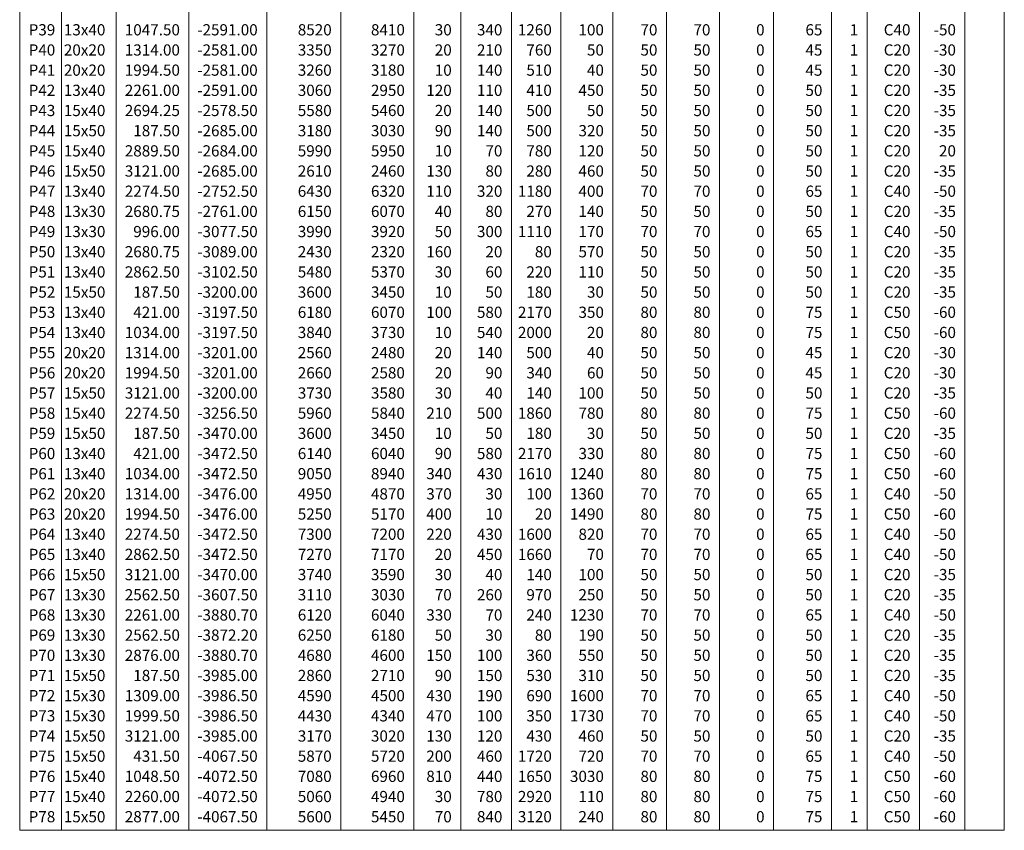
# Model space of a CAD drawing. Units: millimetres. Extents: x -0.6 to 82, y -55.6 to 0.
# Drawn here: x 48 to 67.4, y -35.4 to -19.5 of the extents above; entities that cross this region are included whole.
import ezdxf

# ---------------------------------------------------------------- set-up
doc = ezdxf.new("R2010")
doc.units = ezdxf.units.MM
doc.header["$MEASUREMENT"] = 0
doc.layers.add('LC-Tabelas', color=1, linetype='Continuous', lineweight=20)
doc.layers.add('LC-Textos das tabelas', color=5, linetype='Continuous', lineweight=5)
doc.styles.add('Arial', font='arial.ttf')

msp = doc.modelspace()

# ---------------------------------------------------------------- linework, layer by layer
at = {"layer": 'LC-Tabelas'}
for p, q in [((48.025, -3.3108), (48.025, -35.3868)), ((67.3541, -3.3108), (67.3552, -35.3868)), ((48.8429, -3.7068), (48.8429, -35.3868)), ((49.9162, -3.7068), (49.9162, -35.3868)), ((51.3476, -3.7068), (51.3476, -35.3868)), ((52.8741, -3.7068), (52.8741, -35.3868)), ((54.3272, -3.7068), (54.3272, -35.3868)), ((55.7635, -3.7068), (55.7635, -35.3868)), ((56.6837, -3.7068), (56.6837, -35.3868)), ((57.6783, -3.7068), (57.6783, -35.3868)), ((58.6484, -3.7068), (58.6484, -35.3868)), ((59.6709, -3.7068), (59.6709, -35.3868)), ((60.7216, -3.7068), (60.7216, -35.3868)), ((61.7622, -3.7068), (61.7622, -35.3868)), ((62.8257, -3.7068), (62.8257, -35.3868)), ((63.9608, -3.7068), (63.9608, -35.3868)), ((64.6648, -3.7068), (64.6648, -35.3868)), ((65.6894, -3.7068), (65.6894, -35.3868)), ((66.5823, -3.7068), (66.5823, -35.3868)), ((48.025, -35.3868), (67.3552, -35.3868))]:
    msp.add_line(p, q, dxfattribs=at)

# ---------------------------------------------------------------- texts
at = {"layer": 'LC-Textos das tabelas', "char_height": 0.22, "line_spacing_factor": 0.798, "style": 'Arial'}
for s, insert, width, attachment_point in [('P39', (48.2005, -19.8547), 0.553925, 7), ('13x40', (49.2997, -19.8547), 1.32, 8), ('1047.50', (51.1711, -19.8547), 1.848, 9), ('-2591.00', (52.6976, -19.8547), 2.112, 9), ('8520', (54.1507, -19.8547), 1.056, 9), ('8410', (55.5871, -19.8547), 1.056, 9), ('30', (56.5073, -19.8547), 0.528, 9), ('340', (57.5018, -19.8547), 0.792, 9), ('1260', (58.4719, -19.8547), 1.056, 9), ('100', (59.4944, -19.8547), 0.792, 9), ('70', (60.5451, -19.8547), 0.528, 9), ('70', (61.5857, -19.8547), 0.528, 9), ('0', (62.6493, -19.8547), 0.264, 9), ('65', (63.7843, -19.8547), 0.528, 9), ('1', (64.4883, -19.8547), 0.264, 9), ('C40', (65.5129, -19.8547), 0.792, 9), ('-50', (66.4059, -19.8547), 0.792, 9), ('P40', (48.2005, -20.2507), 0.553925, 7), ('20x20', (49.2997, -20.2507), 1.32, 8), ('1314.00', (51.1711, -20.2507), 1.848, 9), ('-2581.00', (52.6976, -20.2507), 2.112, 9), ('3350', (54.1507, -20.2507), 1.056, 9), ('3270', (55.5871, -20.2507), 1.056, 9), ('20', (56.5073, -20.2507), 0.528, 9), ('210', (57.5018, -20.2507), 0.792, 9), ('760', (58.4719, -20.2507), 0.792, 9), ('50', (59.4944, -20.2507), 0.528, 9), ('50', (60.5451, -20.2507), 0.528, 9), ('50', (61.5857, -20.2507), 0.528, 9), ('0', (62.6493, -20.2507), 0.264, 9), ('45', (63.7843, -20.2507), 0.528, 9), ('1', (64.4883, -20.2507), 0.264, 9), ('C20', (65.5129, -20.2507), 0.792, 9), ('-30', (66.4059, -20.2507), 0.792, 9), ('P41', (48.2005, -20.6467), 0.553925, 7), ('20x20', (49.2997, -20.6467), 1.32, 8), ('1994.50', (51.1711, -20.6467), 1.848, 9), ('-2581.00', (52.6976, -20.6467), 2.112, 9), ('3260', (54.1507, -20.6467), 1.056, 9), ('3180', (55.5871, -20.6467), 1.056, 9), ('10', (56.5073, -20.6467), 0.528, 9), ('140', (57.5018, -20.6467), 0.792, 9), ('510', (58.4719, -20.6467), 0.792, 9), ('40', (59.4944, -20.6467), 0.528, 9), ('50', (60.5451, -20.6467), 0.528, 9), ('50', (61.5857, -20.6467), 0.528, 9), ('0', (62.6493, -20.6467), 0.264, 9), ('45', (63.7843, -20.6467), 0.528, 9), ('1', (64.4883, -20.6467), 0.264, 9), ('C20', (65.5129, -20.6467), 0.792, 9), ('-30', (66.4059, -20.6467), 0.792, 9), ('P42', (48.2005, -21.0427), 0.553925, 7), ('13x40', (49.2997, -21.0427), 1.32, 8), ('2261.00', (51.1711, -21.0427), 1.848, 9), ('-2591.00', (52.6976, -21.0427), 2.112, 9), ('3060', (54.1507, -21.0427), 1.056, 9), ('2950', (55.5871, -21.0427), 1.056, 9), ('120', (56.5073, -21.0427), 0.792, 9), ('110', (57.5018, -21.0427), 0.792, 9), ('410', (58.4719, -21.0427), 0.792, 9), ('450', (59.4944, -21.0427), 0.792, 9), ('50', (60.5451, -21.0427), 0.528, 9), ('50', (61.5857, -21.0427), 0.528, 9), ('0', (62.6493, -21.0427), 0.264, 9), ('50', (63.7843, -21.0427), 0.528, 9), ('1', (64.4883, -21.0427), 0.264, 9), ('C20', (65.5129, -21.0427), 0.792, 9), ('-35', (66.4059, -21.0427), 0.792, 9), ('P43', (48.2005, -21.4387), 0.553925, 7), ('15x40', (49.2997, -21.4387), 1.32, 8), ('2694.25', (51.1711, -21.4387), 1.848, 9), ('-2578.50', (52.6976, -21.4387), 2.112, 9), ('5580', (54.1507, -21.4387), 1.056, 9), ('5460', (55.5871, -21.4387), 1.056, 9), ('20', (56.5073, -21.4387), 0.528, 9), ('140', (57.5018, -21.4387), 0.792, 9), ('500', (58.4719, -21.4387), 0.792, 9), ('50', (59.4944, -21.4387), 0.528, 9), ('50', (60.5451, -21.4387), 0.528, 9), ('50', (61.5857, -21.4387), 0.528, 9), ('0', (62.6493, -21.4387), 0.264, 9), ('50', (63.7843, -21.4387), 0.528, 9), ('1', (64.4883, -21.4387), 0.264, 9), ('C20', (65.5129, -21.4387), 0.792, 9), ('-35', (66.4059, -21.4387), 0.792, 9), ('P44', (48.2005, -21.8347), 0.553925, 7), ('15x50', (49.2997, -21.8347), 1.32, 8), ('187.50', (51.1711, -21.8347), 1.584, 9), ('-2685.00', (52.6976, -21.8347), 2.112, 9), ('3180', (54.1507, -21.8347), 1.056, 9), ('3030', (55.5871, -21.8347), 1.056, 9), ('90', (56.5073, -21.8347), 0.528, 9), ('140', (57.5018, -21.8347), 0.792, 9), ('500', (58.4719, -21.8347), 0.792, 9), ('320', (59.4944, -21.8347), 0.792, 9), ('50', (60.5451, -21.8347), 0.528, 9), ('50', (61.5857, -21.8347), 0.528, 9), ('0', (62.6493, -21.8347), 0.264, 9), ('50', (63.7843, -21.8347), 0.528, 9), ('1', (64.4883, -21.8347), 0.264, 9), ('C20', (65.5129, -21.8347), 0.792, 9), ('-35', (66.4059, -21.8347), 0.792, 9), ('P45', (48.2005, -22.2307), 0.553925, 7), ('15x40', (49.2997, -22.2307), 1.32, 8), ('2889.50', (51.1711, -22.2307), 1.848, 9), ('-2684.00', (52.6976, -22.2307), 2.112, 9), ('5990', (54.1507, -22.2307), 1.056, 9), ('5950', (55.5871, -22.2307), 1.056, 9), ('10', (56.5073, -22.2307), 0.528, 9), ('70', (57.5018, -22.2307), 0.528, 9), ('780', (58.4719, -22.2307), 0.792, 9), ('120', (59.4944, -22.2307), 0.792, 9), ('50', (60.5451, -22.2307), 0.528, 9), ('50', (61.5857, -22.2307), 0.528, 9), ('0', (62.6493, -22.2307), 0.264, 9), ('50', (63.7843, -22.2307), 0.528, 9), ('1', (64.4883, -22.2307), 0.264, 9), ('C20', (65.5129, -22.2307), 0.792, 9), ('20', (66.4059, -22.2307), 0.528, 9), ('P46', (48.2005, -22.6267), 0.553925, 7), ('15x50', (49.2997, -22.6267), 1.32, 8), ('3121.00', (51.1711, -22.6267), 1.848, 9), ('-2685.00', (52.6976, -22.6267), 2.112, 9), ('2610', (54.1507, -22.6267), 1.056, 9), ('2460', (55.5871, -22.6267), 1.056, 9), ('130', (56.5073, -22.6267), 0.792, 9), ('80', (57.5018, -22.6267), 0.528, 9), ('280', (58.4719, -22.6267), 0.792, 9), ('460', (59.4944, -22.6267), 0.792, 9), ('50', (60.5451, -22.6267), 0.528, 9), ('50', (61.5857, -22.6267), 0.528, 9), ('0', (62.6493, -22.6267), 0.264, 9), ('50', (63.7843, -22.6267), 0.528, 9), ('1', (64.4883, -22.6267), 0.264, 9), ('C20', (65.5129, -22.6267), 0.792, 9), ('-35', (66.4059, -22.6267), 0.792, 9), ('P47', (48.2005, -23.0227), 0.553925, 7), ('13x40', (49.2997, -23.0227), 1.32, 8), ('2274.50', (51.1711, -23.0227), 1.848, 9), ('-2752.50', (52.6976, -23.0227), 2.112, 9), ('6430', (54.1507, -23.0227), 1.056, 9), ('6320', (55.5871, -23.0227), 1.056, 9), ('110', (56.5073, -23.0227), 0.792, 9), ('320', (57.5018, -23.0227), 0.792, 9), ('1180', (58.4719, -23.0227), 1.056, 9), ('400', (59.4944, -23.0227), 0.792, 9), ('70', (60.5451, -23.0227), 0.528, 9), ('70', (61.5857, -23.0227), 0.528, 9), ('0', (62.6493, -23.0227), 0.264, 9), ('65', (63.7843, -23.0227), 0.528, 9), ('1', (64.4883, -23.0227), 0.264, 9), ('C40', (65.5129, -23.0227), 0.792, 9), ('-50', (66.4059, -23.0227), 0.792, 9), ('P48', (48.2005, -23.4187), 0.553925, 7), ('13x30', (49.2997, -23.4187), 1.32, 8), ('2680.75', (51.1711, -23.4187), 1.848, 9), ('-2761.00', (52.6976, -23.4187), 2.112, 9), ('6150', (54.1507, -23.4187), 1.056, 9), ('6070', (55.5871, -23.4187), 1.056, 9), ('40', (56.5073, -23.4187), 0.528, 9), ('80', (57.5018, -23.4187), 0.528, 9), ('270', (58.4719, -23.4187), 0.792, 9), ('140', (59.4944, -23.4187), 0.792, 9), ('50', (60.5451, -23.4187), 0.528, 9), ('50', (61.5857, -23.4187), 0.528, 9), ('0', (62.6493, -23.4187), 0.264, 9), ('50', (63.7843, -23.4187), 0.528, 9), ('1', (64.4883, -23.4187), 0.264, 9), ('C20', (65.5129, -23.4187), 0.792, 9), ('-35', (66.4059, -23.4187), 0.792, 9), ('P49', (48.2005, -23.8147), 0.553925, 7), ('13x30', (49.2997, -23.8147), 1.32, 8), ('996.00', (51.1711, -23.8147), 1.584, 9), ('-3077.50', (52.6976, -23.8147), 2.112, 9), ('3990', (54.1507, -23.8147), 1.056, 9), ('3920', (55.5871, -23.8147), 1.056, 9), ('50', (56.5073, -23.8147), 0.528, 9), ('300', (57.5018, -23.8147), 0.792, 9), ('1110', (58.4719, -23.8147), 1.056, 9), ('170', (59.4944, -23.8147), 0.792, 9), ('70', (60.5451, -23.8147), 0.528, 9), ('70', (61.5857, -23.8147), 0.528, 9), ('0', (62.6493, -23.8147), 0.264, 9), ('65', (63.7843, -23.8147), 0.528, 9), ('1', (64.4883, -23.8147), 0.264, 9), ('C40', (65.5129, -23.8147), 0.792, 9), ('-50', (66.4059, -23.8147), 0.792, 9), ('P50', (48.2005, -24.2107), 0.553925, 7), ('13x40', (49.2997, -24.2107), 1.32, 8), ('2680.75', (51.1711, -24.2107), 1.848, 9), ('-3089.00', (52.6976, -24.2107), 2.112, 9), ('2430', (54.1507, -24.2107), 1.056, 9), ('2320', (55.5871, -24.2107), 1.056, 9), ('160', (56.5073, -24.2107), 0.792, 9), ('20', (57.5018, -24.2107), 0.528, 9), ('80', (58.4719, -24.2107), 0.528, 9), ('570', (59.4944, -24.2107), 0.792, 9), ('50', (60.5451, -24.2107), 0.528, 9), ('50', (61.5857, -24.2107), 0.528, 9), ('0', (62.6493, -24.2107), 0.264, 9), ('50', (63.7843, -24.2107), 0.528, 9), ('1', (64.4883, -24.2107), 0.264, 9), ('C20', (65.5129, -24.2107), 0.792, 9), ('-35', (66.4059, -24.2107), 0.792, 9), ('P51', (48.2005, -24.6067), 0.553925, 7), ('13x40', (49.2997, -24.6067), 1.32, 8), ('2862.50', (51.1711, -24.6067), 1.848, 9), ('-3102.50', (52.6976, -24.6067), 2.112, 9), ('5480', (54.1507, -24.6067), 1.056, 9), ('5370', (55.5871, -24.6067), 1.056, 9), ('30', (56.5073, -24.6067), 0.528, 9), ('60', (57.5018, -24.6067), 0.528, 9), ('220', (58.4719, -24.6067), 0.792, 9), ('110', (59.4944, -24.6067), 0.792, 9), ('50', (60.5451, -24.6067), 0.528, 9), ('50', (61.5857, -24.6067), 0.528, 9), ('0', (62.6493, -24.6067), 0.264, 9), ('50', (63.7843, -24.6067), 0.528, 9), ('1', (64.4883, -24.6067), 0.264, 9), ('C20', (65.5129, -24.6067), 0.792, 9), ('-35', (66.4059, -24.6067), 0.792, 9), ('P52', (48.2005, -25.0027), 0.553925, 7), ('15x50', (49.2997, -25.0027), 1.32, 8), ('187.50', (51.1711, -25.0027), 1.584, 9), ('-3200.00', (52.6976, -25.0027), 2.112, 9), ('3600', (54.1507, -25.0027), 1.056, 9), ('3450', (55.5871, -25.0027), 1.056, 9), ('10', (56.5073, -25.0027), 0.528, 9), ('50', (57.5018, -25.0027), 0.528, 9), ('180', (58.4719, -25.0027), 0.792, 9), ('30', (59.4944, -25.0027), 0.528, 9), ('50', (60.5451, -25.0027), 0.528, 9), ('50', (61.5857, -25.0027), 0.528, 9), ('0', (62.6493, -25.0027), 0.264, 9), ('50', (63.7843, -25.0027), 0.528, 9), ('1', (64.4883, -25.0027), 0.264, 9), ('C20', (65.5129, -25.0027), 0.792, 9), ('-35', (66.4059, -25.0027), 0.792, 9), ('P53', (48.2005, -25.3987), 0.553925, 7), ('13x40', (49.2997, -25.3987), 1.32, 8), ('421.00', (51.1711, -25.3987), 1.584, 9), ('-3197.50', (52.6976, -25.3987), 2.112, 9), ('6180', (54.1507, -25.3987), 1.056, 9), ('6070', (55.5871, -25.3987), 1.056, 9), ('100', (56.5073, -25.3987), 0.792, 9), ('580', (57.5018, -25.3987), 0.792, 9), ('2170', (58.4719, -25.3987), 1.056, 9), ('350', (59.4944, -25.3987), 0.792, 9), ('80', (60.5451, -25.3987), 0.528, 9), ('80', (61.5857, -25.3987), 0.528, 9), ('0', (62.6493, -25.3987), 0.264, 9), ('75', (63.7843, -25.3987), 0.528, 9), ('1', (64.4883, -25.3987), 0.264, 9), ('C50', (65.5129, -25.3987), 0.792, 9), ('-60', (66.4059, -25.3987), 0.792, 9), ('P54', (48.2005, -25.7947), 0.553925, 7), ('13x40', (49.2997, -25.7947), 1.32, 8), ('1034.00', (51.1711, -25.7947), 1.848, 9), ('-3197.50', (52.6976, -25.7947), 2.112, 9), ('3840', (54.1507, -25.7947), 1.056, 9), ('3730', (55.5871, -25.7947), 1.056, 9), ('10', (56.5073, -25.7947), 0.528, 9), ('540', (57.5018, -25.7947), 0.792, 9), ('2000', (58.4719, -25.7947), 1.056, 9), ('20', (59.4944, -25.7947), 0.528, 9), ('80', (60.5451, -25.7947), 0.528, 9), ('80', (61.5857, -25.7947), 0.528, 9), ('0', (62.6493, -25.7947), 0.264, 9), ('75', (63.7843, -25.7947), 0.528, 9), ('1', (64.4883, -25.7947), 0.264, 9), ('C50', (65.5129, -25.7947), 0.792, 9), ('-60', (66.4059, -25.7947), 0.792, 9), ('P55', (48.2005, -26.1907), 0.553925, 7), ('20x20', (49.2997, -26.1907), 1.32, 8), ('1314.00', (51.1711, -26.1907), 1.848, 9), ('-3201.00', (52.6976, -26.1907), 2.112, 9), ('2560', (54.1507, -26.1907), 1.056, 9), ('2480', (55.5871, -26.1907), 1.056, 9), ('20', (56.5073, -26.1907), 0.528, 9), ('140', (57.5018, -26.1907), 0.792, 9), ('500', (58.4719, -26.1907), 0.792, 9), ('40', (59.4944, -26.1907), 0.528, 9), ('50', (60.5451, -26.1907), 0.528, 9), ('50', (61.5857, -26.1907), 0.528, 9), ('0', (62.6493, -26.1907), 0.264, 9), ('45', (63.7843, -26.1907), 0.528, 9), ('1', (64.4883, -26.1907), 0.264, 9), ('C20', (65.5129, -26.1907), 0.792, 9), ('-30', (66.4059, -26.1907), 0.792, 9), ('P56', (48.2005, -26.5867), 0.553925, 7), ('20x20', (49.2997, -26.5867), 1.32, 8), ('1994.50', (51.1711, -26.5867), 1.848, 9), ('-3201.00', (52.6976, -26.5867), 2.112, 9), ('2660', (54.1507, -26.5867), 1.056, 9), ('2580', (55.5871, -26.5867), 1.056, 9), ('20', (56.5073, -26.5867), 0.528, 9), ('90', (57.5018, -26.5867), 0.528, 9), ('340', (58.4719, -26.5867), 0.792, 9), ('60', (59.4944, -26.5867), 0.528, 9), ('50', (60.5451, -26.5867), 0.528, 9), ('50', (61.5857, -26.5867), 0.528, 9), ('0', (62.6493, -26.5867), 0.264, 9), ('45', (63.7843, -26.5867), 0.528, 9), ('1', (64.4883, -26.5867), 0.264, 9), ('C20', (65.5129, -26.5867), 0.792, 9), ('-30', (66.4059, -26.5867), 0.792, 9), ('P57', (48.2005, -26.9827), 0.553925, 7), ('15x50', (49.2997, -26.9827), 1.32, 8), ('3121.00', (51.1711, -26.9827), 1.848, 9), ('-3200.00', (52.6976, -26.9827), 2.112, 9), ('3730', (54.1507, -26.9827), 1.056, 9), ('3580', (55.5871, -26.9827), 1.056, 9), ('30', (56.5073, -26.9827), 0.528, 9), ('40', (57.5018, -26.9827), 0.528, 9), ('140', (58.4719, -26.9827), 0.792, 9), ('100', (59.4944, -26.9827), 0.792, 9), ('50', (60.5451, -26.9827), 0.528, 9), ('50', (61.5857, -26.9827), 0.528, 9), ('0', (62.6493, -26.9827), 0.264, 9), ('50', (63.7843, -26.9827), 0.528, 9), ('1', (64.4883, -26.9827), 0.264, 9), ('C20', (65.5129, -26.9827), 0.792, 9), ('-35', (66.4059, -26.9827), 0.792, 9), ('P58', (48.2005, -27.3787), 0.553925, 7), ('15x40', (49.2997, -27.3787), 1.32, 8), ('2274.50', (51.1711, -27.3787), 1.848, 9), ('-3256.50', (52.6976, -27.3787), 2.112, 9), ('5960', (54.1507, -27.3787), 1.056, 9), ('5840', (55.5871, -27.3787), 1.056, 9), ('210', (56.5073, -27.3787), 0.792, 9), ('500', (57.5018, -27.3787), 0.792, 9), ('1860', (58.4719, -27.3787), 1.056, 9), ('780', (59.4944, -27.3787), 0.792, 9), ('80', (60.5451, -27.3787), 0.528, 9), ('80', (61.5857, -27.3787), 0.528, 9), ('0', (62.6493, -27.3787), 0.264, 9), ('75', (63.7843, -27.3787), 0.528, 9), ('1', (64.4883, -27.3787), 0.264, 9), ('C50', (65.5129, -27.3787), 0.792, 9), ('-60', (66.4059, -27.3787), 0.792, 9), ('P59', (48.2005, -27.7747), 0.553925, 7), ('15x50', (49.2997, -27.7747), 1.32, 8), ('187.50', (51.1711, -27.7747), 1.584, 9), ('-3470.00', (52.6976, -27.7747), 2.112, 9), ('3600', (54.1507, -27.7747), 1.056, 9), ('3450', (55.5871, -27.7747), 1.056, 9), ('10', (56.5073, -27.7747), 0.528, 9), ('50', (57.5018, -27.7747), 0.528, 9), ('180', (58.4719, -27.7747), 0.792, 9), ('30', (59.4944, -27.7747), 0.528, 9), ('50', (60.5451, -27.7747), 0.528, 9), ('50', (61.5857, -27.7747), 0.528, 9), ('0', (62.6493, -27.7747), 0.264, 9), ('50', (63.7843, -27.7747), 0.528, 9), ('1', (64.4883, -27.7747), 0.264, 9), ('C20', (65.5129, -27.7747), 0.792, 9), ('-35', (66.4059, -27.7747), 0.792, 9), ('P60', (48.2005, -28.1707), 0.553925, 7), ('13x40', (49.2997, -28.1707), 1.32, 8), ('421.00', (51.1711, -28.1707), 1.584, 9), ('-3472.50', (52.6976, -28.1707), 2.112, 9), ('6140', (54.1507, -28.1707), 1.056, 9), ('6040', (55.5871, -28.1707), 1.056, 9), ('90', (56.5073, -28.1707), 0.528, 9), ('580', (57.5018, -28.1707), 0.792, 9), ('2170', (58.4719, -28.1707), 1.056, 9), ('330', (59.4944, -28.1707), 0.792, 9), ('80', (60.5451, -28.1707), 0.528, 9), ('80', (61.5857, -28.1707), 0.528, 9), ('0', (62.6493, -28.1707), 0.264, 9), ('75', (63.7843, -28.1707), 0.528, 9), ('1', (64.4883, -28.1707), 0.264, 9), ('C50', (65.5129, -28.1707), 0.792, 9), ('-60', (66.4059, -28.1707), 0.792, 9), ('P61', (48.2005, -28.5667), 0.553925, 7), ('13x40', (49.2997, -28.5667), 1.32, 8), ('1034.00', (51.1711, -28.5667), 1.848, 9), ('-3472.50', (52.6976, -28.5667), 2.112, 9), ('9050', (54.1507, -28.5667), 1.056, 9), ('8940', (55.5871, -28.5667), 1.056, 9), ('340', (56.5073, -28.5667), 0.792, 9), ('430', (57.5018, -28.5667), 0.792, 9), ('1610', (58.4719, -28.5667), 1.056, 9), ('1240', (59.4944, -28.5667), 1.056, 9), ('80', (60.5451, -28.5667), 0.528, 9), ('80', (61.5857, -28.5667), 0.528, 9), ('0', (62.6493, -28.5667), 0.264, 9), ('75', (63.7843, -28.5667), 0.528, 9), ('1', (64.4883, -28.5667), 0.264, 9), ('C50', (65.5129, -28.5667), 0.792, 9), ('-60', (66.4059, -28.5667), 0.792, 9), ('P62', (48.2005, -28.9627), 0.553925, 7), ('20x20', (49.2997, -28.9627), 1.32, 8), ('1314.00', (51.1711, -28.9627), 1.848, 9), ('-3476.00', (52.6976, -28.9627), 2.112, 9), ('4950', (54.1507, -28.9627), 1.056, 9), ('4870', (55.5871, -28.9627), 1.056, 9), ('370', (56.5073, -28.9627), 0.792, 9), ('30', (57.5018, -28.9627), 0.528, 9), ('100', (58.4719, -28.9627), 0.792, 9), ('1360', (59.4944, -28.9627), 1.056, 9), ('70', (60.5451, -28.9627), 0.528, 9), ('70', (61.5857, -28.9627), 0.528, 9), ('0', (62.6493, -28.9627), 0.264, 9), ('65', (63.7843, -28.9627), 0.528, 9), ('1', (64.4883, -28.9627), 0.264, 9), ('C40', (65.5129, -28.9627), 0.792, 9), ('-50', (66.4059, -28.9627), 0.792, 9), ('P63', (48.2005, -29.3587), 0.553925, 7), ('20x20', (49.2997, -29.3587), 1.32, 8), ('1994.50', (51.1711, -29.3587), 1.848, 9), ('-3476.00', (52.6976, -29.3587), 2.112, 9), ('5250', (54.1507, -29.3587), 1.056, 9), ('5170', (55.5871, -29.3587), 1.056, 9), ('400', (56.5073, -29.3587), 0.792, 9), ('10', (57.5018, -29.3587), 0.528, 9), ('20', (58.4719, -29.3587), 0.528, 9), ('1490', (59.4944, -29.3587), 1.056, 9), ('80', (60.5451, -29.3587), 0.528, 9), ('80', (61.5857, -29.3587), 0.528, 9), ('0', (62.6493, -29.3587), 0.264, 9), ('75', (63.7843, -29.3587), 0.528, 9), ('1', (64.4883, -29.3587), 0.264, 9), ('C50', (65.5129, -29.3587), 0.792, 9), ('-60', (66.4059, -29.3587), 0.792, 9), ('P64', (48.2005, -29.7547), 0.553925, 7), ('13x40', (49.2997, -29.7547), 1.32, 8), ('2274.50', (51.1711, -29.7547), 1.848, 9), ('-3472.50', (52.6976, -29.7547), 2.112, 9), ('7300', (54.1507, -29.7547), 1.056, 9), ('7200', (55.5871, -29.7547), 1.056, 9), ('220', (56.5073, -29.7547), 0.792, 9), ('430', (57.5018, -29.7547), 0.792, 9), ('1600', (58.4719, -29.7547), 1.056, 9), ('820', (59.4944, -29.7547), 0.792, 9), ('70', (60.5451, -29.7547), 0.528, 9), ('70', (61.5857, -29.7547), 0.528, 9), ('0', (62.6493, -29.7547), 0.264, 9), ('65', (63.7843, -29.7547), 0.528, 9), ('1', (64.4883, -29.7547), 0.264, 9), ('C40', (65.5129, -29.7547), 0.792, 9), ('-50', (66.4059, -29.7547), 0.792, 9), ('P65', (48.2005, -30.1507), 0.553925, 7), ('13x40', (49.2997, -30.1507), 1.32, 8), ('2862.50', (51.1711, -30.1507), 1.848, 9), ('-3472.50', (52.6976, -30.1507), 2.112, 9), ('7270', (54.1507, -30.1507), 1.056, 9), ('7170', (55.5871, -30.1507), 1.056, 9), ('20', (56.5073, -30.1507), 0.528, 9), ('450', (57.5018, -30.1507), 0.792, 9), ('1660', (58.4719, -30.1507), 1.056, 9), ('70', (59.4944, -30.1507), 0.528, 9), ('70', (60.5451, -30.1507), 0.528, 9), ('70', (61.5857, -30.1507), 0.528, 9), ('0', (62.6493, -30.1507), 0.264, 9), ('65', (63.7843, -30.1507), 0.528, 9), ('1', (64.4883, -30.1507), 0.264, 9), ('C40', (65.5129, -30.1507), 0.792, 9), ('-50', (66.4059, -30.1507), 0.792, 9), ('P66', (48.2005, -30.5467), 0.553925, 7), ('15x50', (49.2997, -30.5467), 1.32, 8), ('3121.00', (51.1711, -30.5467), 1.848, 9), ('-3470.00', (52.6976, -30.5467), 2.112, 9), ('3740', (54.1507, -30.5467), 1.056, 9), ('3590', (55.5871, -30.5467), 1.056, 9), ('30', (56.5073, -30.5467), 0.528, 9), ('40', (57.5018, -30.5467), 0.528, 9), ('140', (58.4719, -30.5467), 0.792, 9), ('100', (59.4944, -30.5467), 0.792, 9), ('50', (60.5451, -30.5467), 0.528, 9), ('50', (61.5857, -30.5467), 0.528, 9), ('0', (62.6493, -30.5467), 0.264, 9), ('50', (63.7843, -30.5467), 0.528, 9), ('1', (64.4883, -30.5467), 0.264, 9), ('C20', (65.5129, -30.5467), 0.792, 9), ('-35', (66.4059, -30.5467), 0.792, 9), ('P67', (48.2005, -30.9427), 0.553925, 7), ('13x30', (49.2997, -30.9427), 1.32, 8), ('2562.50', (51.1711, -30.9427), 1.848, 9), ('-3607.50', (52.6976, -30.9427), 2.112, 9), ('3110', (54.1507, -30.9427), 1.056, 9), ('3030', (55.5871, -30.9427), 1.056, 9), ('70', (56.5073, -30.9427), 0.528, 9), ('260', (57.5018, -30.9427), 0.792, 9), ('970', (58.4719, -30.9427), 0.792, 9), ('250', (59.4944, -30.9427), 0.792, 9), ('50', (60.5451, -30.9427), 0.528, 9), ('50', (61.5857, -30.9427), 0.528, 9), ('0', (62.6493, -30.9427), 0.264, 9), ('50', (63.7843, -30.9427), 0.528, 9), ('1', (64.4883, -30.9427), 0.264, 9), ('C20', (65.5129, -30.9427), 0.792, 9), ('-35', (66.4059, -30.9427), 0.792, 9), ('P68', (48.2005, -31.3387), 0.553925, 7), ('13x30', (49.2997, -31.3387), 1.32, 8), ('2261.00', (51.1711, -31.3387), 1.848, 9), ('-3880.70', (52.6976, -31.3387), 2.112, 9), ('6120', (54.1507, -31.3387), 1.056, 9), ('6040', (55.5871, -31.3387), 1.056, 9), ('330', (56.5073, -31.3387), 0.792, 9), ('70', (57.5018, -31.3387), 0.528, 9), ('240', (58.4719, -31.3387), 0.792, 9), ('1230', (59.4944, -31.3387), 1.056, 9), ('70', (60.5451, -31.3387), 0.528, 9), ('70', (61.5857, -31.3387), 0.528, 9), ('0', (62.6493, -31.3387), 0.264, 9), ('65', (63.7843, -31.3387), 0.528, 9), ('1', (64.4883, -31.3387), 0.264, 9), ('C40', (65.5129, -31.3387), 0.792, 9), ('-50', (66.4059, -31.3387), 0.792, 9), ('P69', (48.2005, -31.7347), 0.553925, 7), ('13x30', (49.2997, -31.7347), 1.32, 8), ('2562.50', (51.1711, -31.7347), 1.848, 9), ('-3872.20', (52.6976, -31.7347), 2.112, 9), ('6250', (54.1507, -31.7347), 1.056, 9), ('6180', (55.5871, -31.7347), 1.056, 9), ('50', (56.5073, -31.7347), 0.528, 9), ('30', (57.5018, -31.7347), 0.528, 9), ('80', (58.4719, -31.7347), 0.528, 9), ('190', (59.4944, -31.7347), 0.792, 9), ('50', (60.5451, -31.7347), 0.528, 9), ('50', (61.5857, -31.7347), 0.528, 9), ('0', (62.6493, -31.7347), 0.264, 9), ('50', (63.7843, -31.7347), 0.528, 9), ('1', (64.4883, -31.7347), 0.264, 9), ('C20', (65.5129, -31.7347), 0.792, 9), ('-35', (66.4059, -31.7347), 0.792, 9), ('P70', (48.2005, -32.1307), 0.553925, 7), ('13x30', (49.2997, -32.1307), 1.32, 8), ('2876.00', (51.1711, -32.1307), 1.848, 9), ('-3880.70', (52.6976, -32.1307), 2.112, 9), ('4680', (54.1507, -32.1307), 1.056, 9), ('4600', (55.5871, -32.1307), 1.056, 9), ('150', (56.5073, -32.1307), 0.792, 9), ('100', (57.5018, -32.1307), 0.792, 9), ('360', (58.4719, -32.1307), 0.792, 9), ('550', (59.4944, -32.1307), 0.792, 9), ('50', (60.5451, -32.1307), 0.528, 9), ('50', (61.5857, -32.1307), 0.528, 9), ('0', (62.6493, -32.1307), 0.264, 9), ('50', (63.7843, -32.1307), 0.528, 9), ('1', (64.4883, -32.1307), 0.264, 9), ('C20', (65.5129, -32.1307), 0.792, 9), ('-35', (66.4059, -32.1307), 0.792, 9), ('P71', (48.2005, -32.5267), 0.553925, 7), ('15x50', (49.2997, -32.5267), 1.32, 8), ('187.50', (51.1711, -32.5267), 1.584, 9), ('-3985.00', (52.6976, -32.5267), 2.112, 9), ('2860', (54.1507, -32.5267), 1.056, 9), ('2710', (55.5871, -32.5267), 1.056, 9), ('90', (56.5073, -32.5267), 0.528, 9), ('150', (57.5018, -32.5267), 0.792, 9), ('530', (58.4719, -32.5267), 0.792, 9), ('310', (59.4944, -32.5267), 0.792, 9), ('50', (60.5451, -32.5267), 0.528, 9), ('50', (61.5857, -32.5267), 0.528, 9), ('0', (62.6493, -32.5267), 0.264, 9), ('50', (63.7843, -32.5267), 0.528, 9), ('1', (64.4883, -32.5267), 0.264, 9), ('C20', (65.5129, -32.5267), 0.792, 9), ('-35', (66.4059, -32.5267), 0.792, 9), ('P72', (48.2005, -32.9227), 0.553925, 7), ('15x30', (49.2997, -32.9227), 1.32, 8), ('1309.00', (51.1711, -32.9227), 1.848, 9), ('-3986.50', (52.6976, -32.9227), 2.112, 9), ('4590', (54.1507, -32.9227), 1.056, 9), ('4500', (55.5871, -32.9227), 1.056, 9), ('430', (56.5073, -32.9227), 0.792, 9), ('190', (57.5018, -32.9227), 0.792, 9), ('690', (58.4719, -32.9227), 0.792, 9), ('1600', (59.4944, -32.9227), 1.056, 9), ('70', (60.5451, -32.9227), 0.528, 9), ('70', (61.5857, -32.9227), 0.528, 9), ('0', (62.6493, -32.9227), 0.264, 9), ('65', (63.7843, -32.9227), 0.528, 9), ('1', (64.4883, -32.9227), 0.264, 9), ('C40', (65.5129, -32.9227), 0.792, 9), ('-50', (66.4059, -32.9227), 0.792, 9), ('P73', (48.2005, -33.3187), 0.553925, 7), ('15x30', (49.2997, -33.3187), 1.32, 8), ('1999.50', (51.1711, -33.3187), 1.848, 9), ('-3986.50', (52.6976, -33.3187), 2.112, 9), ('4430', (54.1507, -33.3187), 1.056, 9), ('4340', (55.5871, -33.3187), 1.056, 9), ('470', (56.5073, -33.3187), 0.792, 9), ('100', (57.5018, -33.3187), 0.792, 9), ('350', (58.4719, -33.3187), 0.792, 9), ('1730', (59.4944, -33.3187), 1.056, 9), ('70', (60.5451, -33.3187), 0.528, 9), ('70', (61.5857, -33.3187), 0.528, 9), ('0', (62.6493, -33.3187), 0.264, 9), ('65', (63.7843, -33.3187), 0.528, 9), ('1', (64.4883, -33.3187), 0.264, 9), ('C40', (65.5129, -33.3187), 0.792, 9), ('-50', (66.4059, -33.3187), 0.792, 9), ('P74', (48.2005, -33.7147), 0.553925, 7), ('15x50', (49.2997, -33.7147), 1.32, 8), ('3121.00', (51.1711, -33.7147), 1.848, 9), ('-3985.00', (52.6976, -33.7147), 2.112, 9), ('3170', (54.1507, -33.7147), 1.056, 9), ('3020', (55.5871, -33.7147), 1.056, 9), ('130', (56.5073, -33.7147), 0.792, 9), ('120', (57.5018, -33.7147), 0.792, 9), ('430', (58.4719, -33.7147), 0.792, 9), ('460', (59.4944, -33.7147), 0.792, 9), ('50', (60.5451, -33.7147), 0.528, 9), ('50', (61.5857, -33.7147), 0.528, 9), ('0', (62.6493, -33.7147), 0.264, 9), ('50', (63.7843, -33.7147), 0.528, 9), ('1', (64.4883, -33.7147), 0.264, 9), ('C20', (65.5129, -33.7147), 0.792, 9), ('-35', (66.4059, -33.7147), 0.792, 9), ('P75', (48.2005, -34.1107), 0.553925, 7), ('15x50', (49.2997, -34.1107), 1.32, 8), ('431.50', (51.1711, -34.1107), 1.584, 9), ('-4067.50', (52.6976, -34.1107), 2.112, 9), ('5870', (54.1507, -34.1107), 1.056, 9), ('5720', (55.5871, -34.1107), 1.056, 9), ('200', (56.5073, -34.1107), 0.792, 9), ('460', (57.5018, -34.1107), 0.792, 9), ('1720', (58.4719, -34.1107), 1.056, 9), ('720', (59.4944, -34.1107), 0.792, 9), ('70', (60.5451, -34.1107), 0.528, 9), ('70', (61.5857, -34.1107), 0.528, 9), ('0', (62.6493, -34.1107), 0.264, 9), ('65', (63.7843, -34.1107), 0.528, 9), ('1', (64.4883, -34.1107), 0.264, 9), ('C40', (65.5129, -34.1107), 0.792, 9), ('-50', (66.4059, -34.1107), 0.792, 9), ('P76', (48.2005, -34.5067), 0.553925, 7), ('15x40', (49.2997, -34.5067), 1.32, 8), ('1048.50', (51.1711, -34.5067), 1.848, 9), ('-4072.50', (52.6976, -34.5067), 2.112, 9), ('7080', (54.1507, -34.5067), 1.056, 9), ('6960', (55.5871, -34.5067), 1.056, 9), ('810', (56.5073, -34.5067), 0.792, 9), ('440', (57.5018, -34.5067), 0.792, 9), ('1650', (58.4719, -34.5067), 1.056, 9), ('3030', (59.4944, -34.5067), 1.056, 9), ('80', (60.5451, -34.5067), 0.528, 9), ('80', (61.5857, -34.5067), 0.528, 9), ('0', (62.6493, -34.5067), 0.264, 9), ('C50', (65.5129, -34.5067), 0.792, 9), ('-60', (66.4059, -34.5067), 0.792, 9), ('75', (63.7843, -34.5067), 0.528, 9), ('1', (64.4883, -34.5067), 0.264, 9), ('P77', (48.2005, -34.9027), 0.553925, 7), ('15x40', (49.2997, -34.9027), 1.32, 8), ('2260.00', (51.1711, -34.9027), 1.848, 9), ('-4072.50', (52.6976, -34.9027), 2.112, 9), ('5060', (54.1507, -34.9027), 1.056, 9), ('4940', (55.5871, -34.9027), 1.056, 9), ('30', (56.5073, -34.9027), 0.528, 9), ('780', (57.5018, -34.9027), 0.792, 9), ('2920', (58.4719, -34.9027), 1.056, 9), ('110', (59.4944, -34.9027), 0.792, 9), ('80', (60.5451, -34.9027), 0.528, 9), ('80', (61.5857, -34.9027), 0.528, 9), ('0', (62.6493, -34.9027), 0.264, 9), ('75', (63.7843, -34.9027), 0.528, 9), ('1', (64.4883, -34.9027), 0.264, 9), ('C50', (65.5129, -34.9027), 0.792, 9), ('-60', (66.4059, -34.9027), 0.792, 9), ('P78', (48.2005, -35.2987), 0.553925, 7), ('15x50', (49.2997, -35.2987), 1.32, 8), ('2877.00', (51.1711, -35.2987), 1.848, 9), ('-4067.50', (52.6976, -35.2987), 2.112, 9), ('5600', (54.1507, -35.2987), 1.056, 9), ('5450', (55.5871, -35.2987), 1.056, 9), ('70', (56.5073, -35.2987), 0.528, 9), ('840', (57.5018, -35.2987), 0.792, 9), ('3120', (58.4719, -35.2987), 1.056, 9), ('240', (59.4944, -35.2987), 0.792, 9), ('80', (60.5451, -35.2987), 0.528, 9), ('80', (61.5857, -35.2987), 0.528, 9), ('0', (62.6493, -35.2987), 0.264, 9), ('75', (63.7843, -35.2987), 0.528, 9), ('1', (64.4883, -35.2987), 0.264, 9), ('C50', (65.5129, -35.2987), 0.792, 9), ('-60', (66.4059, -35.2987), 0.792, 9)]:
    msp.add_mtext(s, dxfattribs=dict(at, insert=insert, width=width, attachment_point=attachment_point))

doc.saveas('drawing.dxf')
